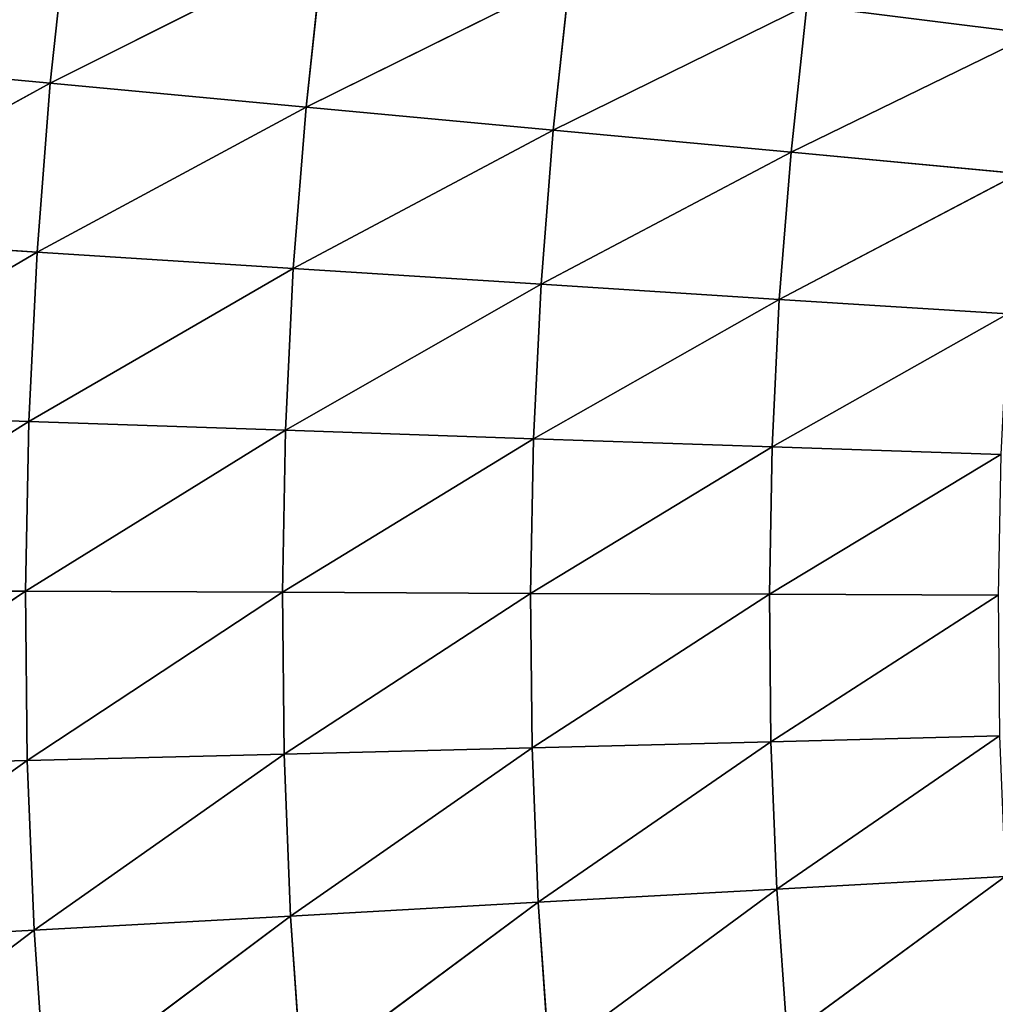
# Model space of a CAD drawing. Units: centimetres. Extents: x -20 to 20.9, y -20 to 20.
# Drawn here: x -15 to -14.6, y 6 to 6.4 of the extents above; entities that cross this region are included whole.
import ezdxf

# ---------------------------------------------------------------- set-up
doc = ezdxf.new("R2010")
doc.units = ezdxf.units.CM
doc.layers.get('0').update_dxf_attribs({"true_color": 0xff5454})

# ---------------------------------------------------------------- blocks, each defined once
blk = doc.blocks.new('Group1')
for p, q in [((-37.99408, 16.08633, 120.6119), (-37.97706, 16.24254, 120.6119)), ((-37.74084, 16.21333, 120.44045), (-37.99408, 16.08633, 120.6119)), ((-37.75685, 16.06423, 120.44045), (-37.74084, 16.21333, 120.44045)), ((-37.5125, 16.18513, 120.25833), (-37.75685, 16.06423, 120.44045)), ((-37.52799, 16.04289, 120.25833), (-37.5125, 16.18513, 120.25833)), ((-37.29279, 16.15821, 120.0658), (-37.52799, 16.04289, 120.25833)), ((-37.30752, 16.02232, 120.0658), (-37.29279, 16.15821, 120.0658)), ((-37.08222, 16.13205, 119.86311), (-37.29279, 16.15821, 120.0658)), ((-37.08222, 16.13205, 119.86311), (-37.30752, 16.02232, 120.0658)), ((-38.23868, 16.10919, 120.77192), (-37.99408, 16.08633, 120.6119)), ((-38.25164, 15.94536, 120.77192), (-37.99408, 16.08633, 120.6119)), ((-38.00628, 15.92986, 120.6119), (-37.99408, 16.08633, 120.6119)), ((-37.99408, 16.08633, 120.6119), (-37.75685, 16.06423, 120.44045)), ((-38.00628, 15.92986, 120.6119), (-37.75685, 16.06423, 120.44045)), ((-37.76878, 15.91462, 120.44045), (-37.75685, 16.06423, 120.44045)), ((-37.75685, 16.06423, 120.44045), (-37.52799, 16.04289, 120.25833)), ((-37.76878, 15.91462, 120.44045), (-37.52799, 16.04289, 120.25833)), ((-37.53917, 15.90015, 120.25833), (-37.52799, 16.04289, 120.25833)), ((-37.52799, 16.04289, 120.25833), (-37.30752, 16.02232, 120.0658)), ((-37.53917, 15.90015, 120.25833), (-37.30752, 16.02232, 120.0658)), ((-37.31844, 15.88592, 120.0658), (-37.30752, 16.02232, 120.0658)), ((-37.30752, 16.02232, 120.0658), (-37.09645, 16.00251, 119.86311)), ((-37.31844, 15.88592, 120.0658), (-37.09645, 16.00251, 119.86311)), ((-38.00628, 15.92986, 120.6119), (-38.25164, 15.94536, 120.77192)), ((-38.00628, 15.92986, 120.6119), (-38.25951, 15.78127, 120.77192)), ((-38.01389, 15.77289, 120.6119), (-38.00628, 15.92986, 120.6119)), ((-37.76878, 15.91462, 120.44045), (-38.00628, 15.92986, 120.6119)), ((-37.76878, 15.91462, 120.44045), (-38.01389, 15.77289, 120.6119)), ((-37.7759, 15.76476, 120.44045), (-37.76878, 15.91462, 120.44045)), ((-37.53917, 15.90015, 120.25833), (-37.76878, 15.91462, 120.44045)), ((-37.53917, 15.90015, 120.25833), (-37.7759, 15.76476, 120.44045)), ((-37.54628, 15.75689, 120.25833), (-37.53917, 15.90015, 120.25833)), ((-37.31844, 15.88592, 120.0658), (-37.53917, 15.90015, 120.25833)), ((-37.31844, 15.88592, 120.0658), (-37.54628, 15.75689, 120.25833)), ((-37.32504, 15.74952, 120.0658), (-37.31844, 15.88592, 120.0658)), ((-37.10661, 15.87246, 119.86311), (-37.31844, 15.88592, 120.0658)), ((-37.10661, 15.87246, 119.86311), (-37.32504, 15.74952, 120.0658)), ((-38.01389, 15.77289, 120.6119), (-38.26281, 15.61694, 120.77192)), ((-38.01389, 15.77289, 120.6119), (-38.25951, 15.78127, 120.77192)), ((-38.01694, 15.61567, 120.6119), (-38.01389, 15.77289, 120.6119)), ((-37.7759, 15.76476, 120.44045), (-38.01389, 15.77289, 120.6119)), ((-37.7759, 15.76476, 120.44045), (-38.01694, 15.61567, 120.6119)), ((-37.77894, 15.61465, 120.44045), (-37.7759, 15.76476, 120.44045)), ((-37.54628, 15.75689, 120.25833), (-37.7759, 15.76476, 120.44045)), ((-37.54628, 15.75689, 120.25833), (-37.77894, 15.61465, 120.44045)), ((-37.54882, 15.61363, 120.25833), (-37.54628, 15.75689, 120.25833)), ((-37.32504, 15.74952, 120.0658), (-37.54628, 15.75689, 120.25833)), ((-37.32504, 15.74952, 120.0658), (-37.54882, 15.61363, 120.25833)), ((-37.32759, 15.61287, 120.0658), (-37.32504, 15.74952, 120.0658)), ((-37.11296, 15.74216, 119.86311), (-37.32504, 15.74952, 120.0658)), ((-37.11296, 15.74216, 119.86311), (-37.32759, 15.61287, 120.0658)), ((-38.26281, 15.61694, 120.77192), (-38.01694, 15.61567, 120.6119)), ((-38.26104, 15.45234, 120.77192), (-38.01694, 15.61567, 120.6119)), ((-38.01542, 15.45869, 120.6119), (-38.01694, 15.61567, 120.6119)), ((-38.01694, 15.61567, 120.6119), (-37.77894, 15.61465, 120.44045)), ((-38.01542, 15.45869, 120.6119), (-37.77894, 15.61465, 120.44045)), ((-37.77717, 15.46479, 120.44045), (-37.77894, 15.61465, 120.44045)), ((-37.77894, 15.61465, 120.44045), (-37.54882, 15.61363, 120.25833)), ((-37.77717, 15.46479, 120.44045), (-37.54882, 15.61363, 120.25833)), ((-37.5473, 15.47063, 120.25833), (-37.54882, 15.61363, 120.25833)), ((-37.54882, 15.61363, 120.25833), (-37.32759, 15.61287, 120.0658)), ((-37.5473, 15.47063, 120.25833), (-37.32759, 15.61287, 120.0658)), ((-37.32632, 15.47622, 120.0658), (-37.32759, 15.61287, 120.0658)), ((-37.32759, 15.61287, 120.0658), (-37.1155, 15.61186, 119.86311)), ((-37.32632, 15.47622, 120.0658), (-37.1155, 15.61186, 119.86311)), ((-37.11423, 15.48155, 119.86311), (-37.32632, 15.47622, 120.0658)), ((-37.11423, 15.48155, 119.86311), (-37.32073, 15.33957, 120.0658)), ((-37.32632, 15.47622, 120.0658), (-37.5473, 15.47063, 120.25833)), ((-37.32632, 15.47622, 120.0658), (-37.54171, 15.32738, 120.25833)), ((-37.32073, 15.33957, 120.0658), (-37.32632, 15.47622, 120.0658)), ((-37.77717, 15.46479, 120.44045), (-38.01542, 15.45869, 120.6119)), ((-37.77717, 15.46479, 120.44045), (-38.00907, 15.30172, 120.6119)), ((-37.5473, 15.47063, 120.25833), (-37.77717, 15.46479, 120.44045)), ((-37.77132, 15.31468, 120.44045), (-37.77717, 15.46479, 120.44045)), ((-37.5473, 15.47063, 120.25833), (-37.77132, 15.31468, 120.44045)), ((-37.54171, 15.32738, 120.25833), (-37.5473, 15.47063, 120.25833)), ((-38.01542, 15.45869, 120.6119), (-38.26104, 15.45234, 120.77192)), ((-38.01542, 15.45869, 120.6119), (-38.25443, 15.28826, 120.77192)), ((-38.00907, 15.30172, 120.6119), (-38.01542, 15.45869, 120.6119)), ((-37.32073, 15.33957, 120.0658), (-37.10889, 15.35125, 119.86311)), ((-37.31108, 15.20317, 120.0658), (-37.10889, 15.35125, 119.86311)), ((-37.54171, 15.32738, 120.25833), (-37.32073, 15.33957, 120.0658)), ((-37.5318, 15.18437, 120.25833), (-37.32073, 15.33957, 120.0658)), ((-37.31108, 15.20317, 120.0658), (-37.32073, 15.33957, 120.0658)), ((-37.77132, 15.31468, 120.44045), (-37.54171, 15.32738, 120.25833)), ((-37.76091, 15.16507, 120.44045), (-37.54171, 15.32738, 120.25833)), ((-37.5318, 15.18437, 120.25833), (-37.54171, 15.32738, 120.25833)), ((-38.00907, 15.30172, 120.6119), (-37.77132, 15.31468, 120.44045)), ((-37.99815, 15.145, 120.6119), (-37.77132, 15.31468, 120.44045)), ((-37.76091, 15.16507, 120.44045), (-37.77132, 15.31468, 120.44045)), ((-38.25443, 15.28826, 120.77192), (-38.00907, 15.30172, 120.6119)), ((-38.243, 15.12418, 120.77192), (-38.00907, 15.30172, 120.6119)), ((-37.99815, 15.145, 120.6119), (-38.00907, 15.30172, 120.6119))]:
    blk.add_line(p, q)
at = {"color": 8, "true_color": 0x828282}
mesh = blk.add_polyface(dxfattribs=at)
corners = [(-37.97706, 16.24254, 120.6119), (-38.23868, 16.10919, 120.77192), (-38.2209, 16.27276, 120.77192)]
mesh.append_faces([[corners[k] for k in face] for face in [(0, 1, 2)]], dxfattribs={"color": 8})
mesh = blk.add_polyface(dxfattribs=at)
corners = [(-37.06444, 16.26133, 119.86311), (-37.08222, 16.13205, 119.86311), (-37.29279, 16.15821, 120.0658)]
mesh.append_faces([[corners[k] for k in face] for face in [(0, 1, 2)]], dxfattribs={"color": 8})
mesh = blk.add_polyface(dxfattribs=at)
corners = [(-37.97706, 16.24254, 120.6119), (-37.99408, 16.08633, 120.6119), (-38.23868, 16.10919, 120.77192)]
mesh.append_faces([[corners[k] for k in face] for face in [(0, 1, 2)]], dxfattribs={"color": 8})
mesh = blk.add_polyface(dxfattribs=at)
corners = [(-37.74084, 16.21333, 120.44045), (-37.99408, 16.08633, 120.6119), (-37.97706, 16.24254, 120.6119)]
mesh.append_faces([[corners[k] for k in face] for face in [(0, 1, 2)]], dxfattribs={"color": 8})
mesh = blk.add_polyface(dxfattribs=at)
corners = [(-37.74084, 16.21333, 120.44045), (-37.75685, 16.06423, 120.44045), (-37.99408, 16.08633, 120.6119)]
mesh.append_faces([[corners[k] for k in face] for face in [(0, 1, 2)]], dxfattribs={"color": 8})
mesh = blk.add_polyface(dxfattribs=at)
corners = [(-37.5125, 16.18513, 120.25833), (-37.75685, 16.06423, 120.44045), (-37.74084, 16.21333, 120.44045)]
mesh.append_faces([[corners[k] for k in face] for face in [(0, 1, 2)]], dxfattribs={"color": 8})
mesh = blk.add_polyface(dxfattribs=at)
corners = [(-37.5125, 16.18513, 120.25833), (-37.52799, 16.04289, 120.25833), (-37.75685, 16.06423, 120.44045)]
mesh.append_faces([[corners[k] for k in face] for face in [(0, 1, 2)]], dxfattribs={"color": 8})
mesh = blk.add_polyface(dxfattribs=at)
corners = [(-37.29279, 16.15821, 120.0658), (-37.52799, 16.04289, 120.25833), (-37.5125, 16.18513, 120.25833)]
mesh.append_faces([[corners[k] for k in face] for face in [(0, 1, 2)]], dxfattribs={"color": 8})
mesh = blk.add_polyface(dxfattribs=at)
corners = [(-37.29279, 16.15821, 120.0658), (-37.30752, 16.02232, 120.0658), (-37.52799, 16.04289, 120.25833)]
mesh.append_faces([[corners[k] for k in face] for face in [(0, 1, 2)]], dxfattribs={"color": 8})
mesh = blk.add_polyface(dxfattribs=at)
corners = [(-37.08222, 16.13205, 119.86311), (-37.30752, 16.02232, 120.0658), (-37.29279, 16.15821, 120.0658)]
mesh.append_faces([[corners[k] for k in face] for face in [(0, 1, 2)]], dxfattribs={"color": 8})
mesh = blk.add_polyface(dxfattribs=at)
corners = [(-37.08222, 16.13205, 119.86311), (-37.09645, 16.00251, 119.86311), (-37.30752, 16.02232, 120.0658)]
mesh.append_faces([[corners[k] for k in face] for face in [(0, 1, 2)]], dxfattribs={"color": 8})
mesh = blk.add_polyface(dxfattribs=at)
corners = [(-37.99408, 16.08633, 120.6119), (-38.25164, 15.94536, 120.77192), (-38.23868, 16.10919, 120.77192)]
mesh.append_faces([[corners[k] for k in face] for face in [(0, 1, 2)]], dxfattribs={"color": 8})
mesh = blk.add_polyface(dxfattribs=at)
corners = [(-37.99408, 16.08633, 120.6119), (-38.00628, 15.92986, 120.6119), (-38.25164, 15.94536, 120.77192)]
mesh.append_faces([[corners[k] for k in face] for face in [(0, 1, 2)]], dxfattribs={"color": 8})
mesh = blk.add_polyface(dxfattribs=at)
corners = [(-37.75685, 16.06423, 120.44045), (-38.00628, 15.92986, 120.6119), (-37.99408, 16.08633, 120.6119)]
mesh.append_faces([[corners[k] for k in face] for face in [(0, 1, 2)]], dxfattribs={"color": 8})
mesh = blk.add_polyface(dxfattribs=at)
corners = [(-37.75685, 16.06423, 120.44045), (-37.76878, 15.91462, 120.44045), (-38.00628, 15.92986, 120.6119)]
mesh.append_faces([[corners[k] for k in face] for face in [(0, 1, 2)]], dxfattribs={"color": 8})
mesh = blk.add_polyface(dxfattribs=at)
corners = [(-37.52799, 16.04289, 120.25833), (-37.76878, 15.91462, 120.44045), (-37.75685, 16.06423, 120.44045)]
mesh.append_faces([[corners[k] for k in face] for face in [(0, 1, 2)]], dxfattribs={"color": 8})
mesh = blk.add_polyface(dxfattribs=at)
corners = [(-37.52799, 16.04289, 120.25833), (-37.53917, 15.90015, 120.25833), (-37.76878, 15.91462, 120.44045)]
mesh.append_faces([[corners[k] for k in face] for face in [(0, 1, 2)]], dxfattribs={"color": 8})
mesh = blk.add_polyface(dxfattribs=at)
corners = [(-37.30752, 16.02232, 120.0658), (-37.53917, 15.90015, 120.25833), (-37.52799, 16.04289, 120.25833)]
mesh.append_faces([[corners[k] for k in face] for face in [(0, 1, 2)]], dxfattribs={"color": 8})
mesh = blk.add_polyface(dxfattribs=at)
corners = [(-37.30752, 16.02232, 120.0658), (-37.31844, 15.88592, 120.0658), (-37.53917, 15.90015, 120.25833)]
mesh.append_faces([[corners[k] for k in face] for face in [(0, 1, 2)]], dxfattribs={"color": 8})
mesh = blk.add_polyface(dxfattribs=at)
corners = [(-37.09645, 16.00251, 119.86311), (-37.31844, 15.88592, 120.0658), (-37.30752, 16.02232, 120.0658)]
mesh.append_faces([[corners[k] for k in face] for face in [(0, 1, 2)]], dxfattribs={"color": 8})
mesh = blk.add_polyface(dxfattribs=at)
corners = [(-37.09645, 16.00251, 119.86311), (-37.10661, 15.87246, 119.86311), (-37.31844, 15.88592, 120.0658)]
mesh.append_faces([[corners[k] for k in face] for face in [(0, 1, 2)]], dxfattribs={"color": 8})
mesh = blk.add_polyface(dxfattribs=at)
corners = [(-38.00628, 15.92986, 120.6119), (-38.25951, 15.78127, 120.77192), (-38.25164, 15.94536, 120.77192)]
mesh.append_faces([[corners[k] for k in face] for face in [(0, 1, 2)]], dxfattribs={"color": 8})
mesh = blk.add_polyface(dxfattribs=at)
corners = [(-38.00628, 15.92986, 120.6119), (-38.01389, 15.77289, 120.6119), (-38.25951, 15.78127, 120.77192)]
mesh.append_faces([[corners[k] for k in face] for face in [(0, 1, 2)]], dxfattribs={"color": 8})
mesh = blk.add_polyface(dxfattribs=at)
corners = [(-37.76878, 15.91462, 120.44045), (-38.01389, 15.77289, 120.6119), (-38.00628, 15.92986, 120.6119)]
mesh.append_faces([[corners[k] for k in face] for face in [(0, 1, 2)]], dxfattribs={"color": 8})
mesh = blk.add_polyface(dxfattribs=at)
corners = [(-37.76878, 15.91462, 120.44045), (-37.7759, 15.76476, 120.44045), (-38.01389, 15.77289, 120.6119)]
mesh.append_faces([[corners[k] for k in face] for face in [(0, 1, 2)]], dxfattribs={"color": 8})
mesh = blk.add_polyface(dxfattribs=at)
corners = [(-37.53917, 15.90015, 120.25833), (-37.7759, 15.76476, 120.44045), (-37.76878, 15.91462, 120.44045)]
mesh.append_faces([[corners[k] for k in face] for face in [(0, 1, 2)]], dxfattribs={"color": 8})
mesh = blk.add_polyface(dxfattribs=at)
corners = [(-37.53917, 15.90015, 120.25833), (-37.54628, 15.75689, 120.25833), (-37.7759, 15.76476, 120.44045)]
mesh.append_faces([[corners[k] for k in face] for face in [(0, 1, 2)]], dxfattribs={"color": 8})
mesh = blk.add_polyface(dxfattribs=at)
corners = [(-37.31844, 15.88592, 120.0658), (-37.54628, 15.75689, 120.25833), (-37.53917, 15.90015, 120.25833)]
mesh.append_faces([[corners[k] for k in face] for face in [(0, 1, 2)]], dxfattribs={"color": 8})
mesh = blk.add_polyface(dxfattribs=at)
corners = [(-37.31844, 15.88592, 120.0658), (-37.32504, 15.74952, 120.0658), (-37.54628, 15.75689, 120.25833)]
mesh.append_faces([[corners[k] for k in face] for face in [(0, 1, 2)]], dxfattribs={"color": 8})
mesh = blk.add_polyface(dxfattribs=at)
corners = [(-37.10661, 15.87246, 119.86311), (-37.32504, 15.74952, 120.0658), (-37.31844, 15.88592, 120.0658)]
mesh.append_faces([[corners[k] for k in face] for face in [(0, 1, 2)]], dxfattribs={"color": 8})
mesh = blk.add_polyface(dxfattribs=at)
corners = [(-37.10661, 15.87246, 119.86311), (-37.11296, 15.74216, 119.86311), (-37.32504, 15.74952, 120.0658)]
mesh.append_faces([[corners[k] for k in face] for face in [(0, 1, 2)]], dxfattribs={"color": 8})
mesh = blk.add_polyface(dxfattribs=at)
corners = [(-38.01389, 15.77289, 120.6119), (-38.26281, 15.61694, 120.77192), (-38.25951, 15.78127, 120.77192)]
mesh.append_faces([[corners[k] for k in face] for face in [(0, 1, 2)]], dxfattribs={"color": 8})
mesh = blk.add_polyface(dxfattribs=at)
corners = [(-38.01389, 15.77289, 120.6119), (-38.01694, 15.61567, 120.6119), (-38.26281, 15.61694, 120.77192)]
mesh.append_faces([[corners[k] for k in face] for face in [(0, 1, 2)]], dxfattribs={"color": 8})
mesh = blk.add_polyface(dxfattribs=at)
corners = [(-37.7759, 15.76476, 120.44045), (-38.01694, 15.61567, 120.6119), (-38.01389, 15.77289, 120.6119)]
mesh.append_faces([[corners[k] for k in face] for face in [(0, 1, 2)]], dxfattribs={"color": 8})
mesh = blk.add_polyface(dxfattribs=at)
corners = [(-37.7759, 15.76476, 120.44045), (-37.77894, 15.61465, 120.44045), (-38.01694, 15.61567, 120.6119)]
mesh.append_faces([[corners[k] for k in face] for face in [(0, 1, 2)]], dxfattribs={"color": 8})
mesh = blk.add_polyface(dxfattribs=at)
corners = [(-37.54628, 15.75689, 120.25833), (-37.77894, 15.61465, 120.44045), (-37.7759, 15.76476, 120.44045)]
mesh.append_faces([[corners[k] for k in face] for face in [(0, 1, 2)]], dxfattribs={"color": 8})
mesh = blk.add_polyface(dxfattribs=at)
corners = [(-37.54628, 15.75689, 120.25833), (-37.54882, 15.61363, 120.25833), (-37.77894, 15.61465, 120.44045)]
mesh.append_faces([[corners[k] for k in face] for face in [(0, 1, 2)]], dxfattribs={"color": 8})
mesh = blk.add_polyface(dxfattribs=at)
corners = [(-37.32504, 15.74952, 120.0658), (-37.54882, 15.61363, 120.25833), (-37.54628, 15.75689, 120.25833)]
mesh.append_faces([[corners[k] for k in face] for face in [(0, 1, 2)]], dxfattribs={"color": 8})
mesh = blk.add_polyface(dxfattribs=at)
corners = [(-37.32504, 15.74952, 120.0658), (-37.32759, 15.61287, 120.0658), (-37.54882, 15.61363, 120.25833)]
mesh.append_faces([[corners[k] for k in face] for face in [(0, 1, 2)]], dxfattribs={"color": 8})
mesh = blk.add_polyface(dxfattribs=at)
corners = [(-37.11296, 15.74216, 119.86311), (-37.32759, 15.61287, 120.0658), (-37.32504, 15.74952, 120.0658)]
mesh.append_faces([[corners[k] for k in face] for face in [(0, 1, 2)]], dxfattribs={"color": 8})
mesh = blk.add_polyface(dxfattribs=at)
corners = [(-37.11296, 15.74216, 119.86311), (-37.1155, 15.61186, 119.86311), (-37.32759, 15.61287, 120.0658)]
mesh.append_faces([[corners[k] for k in face] for face in [(0, 1, 2)]], dxfattribs={"color": 8})
mesh = blk.add_polyface(dxfattribs=at)
corners = [(-38.01694, 15.61567, 120.6119), (-38.26104, 15.45234, 120.77192), (-38.26281, 15.61694, 120.77192)]
mesh.append_faces([[corners[k] for k in face] for face in [(0, 1, 2)]], dxfattribs={"color": 8})
mesh = blk.add_polyface(dxfattribs=at)
corners = [(-38.01542, 15.45869, 120.6119), (-38.26104, 15.45234, 120.77192), (-38.01694, 15.61567, 120.6119)]
mesh.append_faces([[corners[k] for k in face] for face in [(0, 1, 2)]], dxfattribs={"color": 8})
mesh = blk.add_polyface(dxfattribs=at)
corners = [(-37.77894, 15.61465, 120.44045), (-38.01542, 15.45869, 120.6119), (-38.01694, 15.61567, 120.6119)]
mesh.append_faces([[corners[k] for k in face] for face in [(0, 1, 2)]], dxfattribs={"color": 8})
mesh = blk.add_polyface(dxfattribs=at)
corners = [(-37.77717, 15.46479, 120.44045), (-38.01542, 15.45869, 120.6119), (-37.77894, 15.61465, 120.44045)]
mesh.append_faces([[corners[k] for k in face] for face in [(0, 1, 2)]], dxfattribs={"color": 8})
mesh = blk.add_polyface(dxfattribs=at)
corners = [(-37.54882, 15.61363, 120.25833), (-37.77717, 15.46479, 120.44045), (-37.77894, 15.61465, 120.44045)]
mesh.append_faces([[corners[k] for k in face] for face in [(0, 1, 2)]], dxfattribs={"color": 8})
mesh = blk.add_polyface(dxfattribs=at)
corners = [(-37.5473, 15.47063, 120.25833), (-37.77717, 15.46479, 120.44045), (-37.54882, 15.61363, 120.25833)]
mesh.append_faces([[corners[k] for k in face] for face in [(0, 1, 2)]], dxfattribs={"color": 8})
mesh = blk.add_polyface(dxfattribs=at)
corners = [(-37.32759, 15.61287, 120.0658), (-37.5473, 15.47063, 120.25833), (-37.54882, 15.61363, 120.25833)]
mesh.append_faces([[corners[k] for k in face] for face in [(0, 1, 2)]], dxfattribs={"color": 8})
mesh = blk.add_polyface(dxfattribs=at)
corners = [(-37.32632, 15.47622, 120.0658), (-37.5473, 15.47063, 120.25833), (-37.32759, 15.61287, 120.0658)]
mesh.append_faces([[corners[k] for k in face] for face in [(0, 1, 2)]], dxfattribs={"color": 8})
mesh = blk.add_polyface(dxfattribs=at)
corners = [(-37.1155, 15.61186, 119.86311), (-37.32632, 15.47622, 120.0658), (-37.32759, 15.61287, 120.0658)]
mesh.append_faces([[corners[k] for k in face] for face in [(0, 1, 2)]], dxfattribs={"color": 8})
mesh = blk.add_polyface(dxfattribs=at)
corners = [(-37.11423, 15.48155, 119.86311), (-37.32632, 15.47622, 120.0658), (-37.1155, 15.61186, 119.86311)]
mesh.append_faces([[corners[k] for k in face] for face in [(0, 1, 2)]], dxfattribs={"color": 8})
mesh = blk.add_polyface(dxfattribs=at)
corners = [(-37.11423, 15.48155, 119.86311), (-37.32073, 15.33957, 120.0658), (-37.32632, 15.47622, 120.0658)]
mesh.append_faces([[corners[k] for k in face] for face in [(0, 1, 2)]], dxfattribs={"color": 8})
mesh = blk.add_polyface(dxfattribs=at)
corners = [(-37.10889, 15.35125, 119.86311), (-37.32073, 15.33957, 120.0658), (-37.11423, 15.48155, 119.86311)]
mesh.append_faces([[corners[k] for k in face] for face in [(0, 1, 2)]], dxfattribs={"color": 8})
mesh = blk.add_polyface(dxfattribs=at)
corners = [(-37.32632, 15.47622, 120.0658), (-37.54171, 15.32738, 120.25833), (-37.5473, 15.47063, 120.25833)]
mesh.append_faces([[corners[k] for k in face] for face in [(0, 1, 2)]], dxfattribs={"color": 8})
mesh = blk.add_polyface(dxfattribs=at)
corners = [(-37.32073, 15.33957, 120.0658), (-37.54171, 15.32738, 120.25833), (-37.32632, 15.47622, 120.0658)]
mesh.append_faces([[corners[k] for k in face] for face in [(0, 1, 2)]], dxfattribs={"color": 8})
mesh = blk.add_polyface(dxfattribs=at)
corners = [(-37.77717, 15.46479, 120.44045), (-38.00907, 15.30172, 120.6119), (-38.01542, 15.45869, 120.6119)]
mesh.append_faces([[corners[k] for k in face] for face in [(0, 1, 2)]], dxfattribs={"color": 8})
mesh = blk.add_polyface(dxfattribs=at)
corners = [(-37.77132, 15.31468, 120.44045), (-38.00907, 15.30172, 120.6119), (-37.77717, 15.46479, 120.44045)]
mesh.append_faces([[corners[k] for k in face] for face in [(0, 1, 2)]], dxfattribs={"color": 8})
mesh = blk.add_polyface(dxfattribs=at)
corners = [(-37.5473, 15.47063, 120.25833), (-37.77132, 15.31468, 120.44045), (-37.77717, 15.46479, 120.44045)]
mesh.append_faces([[corners[k] for k in face] for face in [(0, 1, 2)]], dxfattribs={"color": 8})
mesh = blk.add_polyface(dxfattribs=at)
corners = [(-37.54171, 15.32738, 120.25833), (-37.77132, 15.31468, 120.44045), (-37.5473, 15.47063, 120.25833)]
mesh.append_faces([[corners[k] for k in face] for face in [(0, 1, 2)]], dxfattribs={"color": 8})
mesh = blk.add_polyface(dxfattribs=at)
corners = [(-38.01542, 15.45869, 120.6119), (-38.25443, 15.28826, 120.77192), (-38.26104, 15.45234, 120.77192)]
mesh.append_faces([[corners[k] for k in face] for face in [(0, 1, 2)]], dxfattribs={"color": 8})
mesh = blk.add_polyface(dxfattribs=at)
corners = [(-38.00907, 15.30172, 120.6119), (-38.25443, 15.28826, 120.77192), (-38.01542, 15.45869, 120.6119)]
mesh.append_faces([[corners[k] for k in face] for face in [(0, 1, 2)]], dxfattribs={"color": 8})
mesh = blk.add_polyface(dxfattribs=at)
corners = [(-37.10889, 15.35125, 119.86311), (-37.31108, 15.20317, 120.0658), (-37.32073, 15.33957, 120.0658)]
mesh.append_faces([[corners[k] for k in face] for face in [(0, 1, 2)]], dxfattribs={"color": 8})
mesh = blk.add_polyface(dxfattribs=at)
corners = [(-37.09975, 15.2212, 119.86311), (-37.31108, 15.20317, 120.0658), (-37.10889, 15.35125, 119.86311)]
mesh.append_faces([[corners[k] for k in face] for face in [(0, 1, 2)]], dxfattribs={"color": 8})
mesh = blk.add_polyface(dxfattribs=at)
corners = [(-37.32073, 15.33957, 120.0658), (-37.5318, 15.18437, 120.25833), (-37.54171, 15.32738, 120.25833)]
mesh.append_faces([[corners[k] for k in face] for face in [(0, 1, 2)]], dxfattribs={"color": 8})
mesh = blk.add_polyface(dxfattribs=at)
corners = [(-37.31108, 15.20317, 120.0658), (-37.5318, 15.18437, 120.25833), (-37.32073, 15.33957, 120.0658)]
mesh.append_faces([[corners[k] for k in face] for face in [(0, 1, 2)]], dxfattribs={"color": 8})
mesh = blk.add_polyface(dxfattribs=at)
corners = [(-37.54171, 15.32738, 120.25833), (-37.76091, 15.16507, 120.44045), (-37.77132, 15.31468, 120.44045)]
mesh.append_faces([[corners[k] for k in face] for face in [(0, 1, 2)]], dxfattribs={"color": 8})
mesh = blk.add_polyface(dxfattribs=at)
corners = [(-37.5318, 15.18437, 120.25833), (-37.76091, 15.16507, 120.44045), (-37.54171, 15.32738, 120.25833)]
mesh.append_faces([[corners[k] for k in face] for face in [(0, 1, 2)]], dxfattribs={"color": 8})
mesh = blk.add_polyface(dxfattribs=at)
corners = [(-37.77132, 15.31468, 120.44045), (-37.99815, 15.145, 120.6119), (-38.00907, 15.30172, 120.6119)]
mesh.append_faces([[corners[k] for k in face] for face in [(0, 1, 2)]], dxfattribs={"color": 8})
mesh = blk.add_polyface(dxfattribs=at)
corners = [(-37.76091, 15.16507, 120.44045), (-37.99815, 15.145, 120.6119), (-37.77132, 15.31468, 120.44045)]
mesh.append_faces([[corners[k] for k in face] for face in [(0, 1, 2)]], dxfattribs={"color": 8})
mesh = blk.add_polyface(dxfattribs=at)
corners = [(-38.00907, 15.30172, 120.6119), (-38.243, 15.12418, 120.77192), (-38.25443, 15.28826, 120.77192)]
mesh.append_faces([[corners[k] for k in face] for face in [(0, 1, 2)]], dxfattribs={"color": 8})
mesh = blk.add_polyface(dxfattribs=at)
corners = [(-37.99815, 15.145, 120.6119), (-38.243, 15.12418, 120.77192), (-38.00907, 15.30172, 120.6119)]
mesh.append_faces([[corners[k] for k in face] for face in [(0, 1, 2)]], dxfattribs={"color": 8})
blk = doc.blocks.new('Group3')
at = {"color": 8, "true_color": 0x828282}
mesh = blk.add_polyface(dxfattribs=at)
corners = [(46.96892, -3.84124, 121.69674), (-38.04056, 27.81656, 121.69674), (-35.74085, 30.71546, 121.69674)]
mesh.append_faces([[corners[k] for k in face] for face in [(0, 1, 2)]], dxfattribs={"color": 8})
mesh = blk.add_polyface(dxfattribs=at)
corners = [(46.99153, -3.55346, 129.31674), (-35.9283, 30.49575, 129.31674), (-38.21024, 27.58288, 129.31674)]
mesh.append_faces([[corners[k] for k in face] for face in [(0, 1, 2)]], dxfattribs={"color": 8})
mesh = blk.add_polyface(dxfattribs=at)
corners = [(46.96892, -3.84124, 121.69674), (-40.10584, 24.74621, 121.69674), (-38.04056, 27.81656, 121.69674)]
mesh.append_faces([[corners[k] for k in face] for face in [(0, 1, 2)]], dxfattribs={"color": 8})
mesh = blk.add_polyface(dxfattribs=at)
corners = [(46.99153, -3.55346, 129.31674), (-38.21024, 27.58288, 129.31674), (-40.25671, 24.49982, 129.31674)]
mesh.append_faces([[corners[k] for k in face] for face in [(0, 1, 2)]], dxfattribs={"color": 8})
mesh = blk.add_polyface(dxfattribs=at)
corners = [(46.96892, -3.84124, 121.69674), (-41.92372, 21.5232, 121.69674), (-40.10584, 24.74621, 121.69674)]
mesh.append_faces([[corners[k] for k in face] for face in [(0, 1, 2)]], dxfattribs={"color": 8})
mesh = blk.add_polyface(dxfattribs=at)
corners = [(46.99153, -3.55346, 129.31674), (-40.25671, 24.49982, 129.31674), (-42.05478, 21.2659, 129.31674)]
mesh.append_faces([[corners[k] for k in face] for face in [(0, 1, 2)]], dxfattribs={"color": 8})
mesh = blk.add_polyface(dxfattribs=at)
corners = [(46.96892, -3.84124, 121.69674), (-43.48302, 18.1676, 121.69674), (-41.92372, 21.5232, 121.69674)]
mesh.append_faces([[corners[k] for k in face] for face in [(0, 1, 2)]], dxfattribs={"color": 8})
mesh = blk.add_polyface(dxfattribs=at)
corners = [(46.99153, -3.55346, 129.31674), (-42.05478, 21.2659, 129.31674), (-43.59351, 17.90065, 129.31674)]
mesh.append_faces([[corners[k] for k in face] for face in [(0, 1, 2)]], dxfattribs={"color": 8})
mesh = blk.add_polyface(dxfattribs=at)
corners = [(46.96892, -3.84124, 121.69674), (-44.77461, 14.69974, 121.69674), (-43.48302, 18.1676, 121.69674)]
mesh.append_faces([[corners[k] for k in face] for face in [(0, 1, 2)]], dxfattribs={"color": 8})
mesh = blk.add_polyface(dxfattribs=at)
corners = [(46.99153, -3.55346, 129.31674), (-43.59351, 17.90065, 129.31674), (-44.86376, 14.42517, 129.31674)]
mesh.append_faces([[corners[k] for k in face] for face in [(0, 1, 2)]], dxfattribs={"color": 8})

msp = doc.modelspace()

# ---------------------------------------------------------------- block references
at = {"xscale": 0.3937009871006012, "yscale": 0.3937009871006012, "zscale": 0.3937009871006012}
for name in ['Group3', 'Group1']:
    msp.add_blockref(name, (0, 0), dxfattribs=at)

doc.saveas('drawing.dxf')
